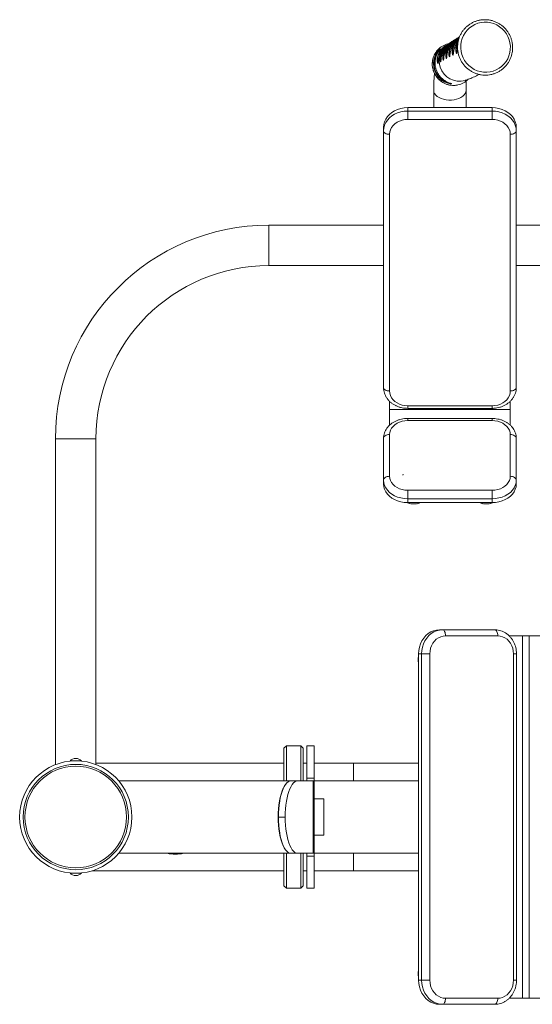
# Model space of a CAD drawing. Units: millimetres. Extents: x -849 to 2234, y -855 to 1960.
# Drawn here: x 151 to 576, y 145 to 960 of the extents above; entities that cross this region are included whole.
import ezdxf

# ---------------------------------------------------------------- set-up
doc = ezdxf.new("R2010")
doc.units = ezdxf.units.MM

# ---------------------------------------------------------------- blocks, each defined once
blk = doc.blocks.new('SE140')
at = {"color": 7, "linetype": 'Continuous', "lineweight": 15}
for p, q in [((169.024, 185.134), (169.011, 185.124)), ((169.352, 185.362), (169.335, 185.352)), ((169.291, 184.842), (169.293, 184.85)), ((169.445, 184.917), (169.447, 184.927)), ((168.475, 183.261), (168.475, 182.552)), ((169.815, 182.552), (169.815, 183.261)), ((170.895, 182.552), (167.395, 182.552)), ((167.395, 182.408), (167.395, 182.552)), ((170.895, 182.408), (170.895, 182.552)), ((167.395, 182.408), (170.895, 182.408)), ((167.395, 182.408), (167.395, 182.059)), ((170.895, 182.408), (170.895, 182.059)), ((170.895, 182.059), (167.395, 182.059)), ((166.395, 181.591), (166.395, 181.735)), ((166.395, 170.967), (166.395, 181.591)), ((166.645, 181.447), (166.645, 170.823)), ((171.645, 170.823), (171.645, 181.447)), ((171.895, 181.591), (171.895, 181.735)), ((171.895, 181.591), (171.895, 170.967)), ((166.395, 177.686), (161.645, 177.686)), ((184.895, 177.686), (171.895, 177.686)), ((161.645, 176.011), (166.395, 176.011)), ((171.895, 176.011), (184.895, 176.011)), ((166.645, 170.053), (166.645, 170.388)), ((171.645, 170.053), (171.645, 170.388)), ((166.645, 169.409), (166.645, 170.053)), ((166.645, 170.053), (171.645, 170.053)), ((167.395, 170.21), (170.895, 170.21)), ((167.395, 170.104), (170.895, 170.104)), ((171.645, 169.408), (171.645, 170.053)), ((170.895, 169.687), (167.395, 169.687)), ((170.895, 169.597), (167.395, 169.597)), ((152.807, 168.848), (152.807, 155.361)), ((154.482, 155.361), (154.482, 168.848)), ((166.395, 167.132), (166.395, 168.861)), ((166.645, 169.021), (166.645, 167.292)), ((171.645, 167.292), (171.645, 169.021)), ((171.895, 168.861), (171.895, 167.132)), ((166.395, 167.132), (166.395, 166.972)), ((167.199, 167.34), (167.209, 167.379)), ((171.895, 167.132), (171.895, 166.972)), ((167.395, 166.716), (167.395, 166.364)), ((167.395, 166.716), (170.895, 166.716)), ((170.895, 166.716), (170.895, 166.364)), ((170.895, 166.364), (167.395, 166.364)), ((167.395, 166.364), (167.395, 166.204)), ((170.895, 166.364), (170.895, 166.204)), ((167.395, 166.204), (170.895, 166.204)), ((168.839, 160.942), (168.714, 160.942)), ((168.839, 160.942), (171.004, 160.942)), ((171.129, 160.692), (168.964, 160.692)), ((172.157, 160.692), (171.599, 160.692)), ((172.157, 145.692), (172.157, 160.692)), ((172.432, 160.692), (172.157, 160.692)), ((172.432, 145.692), (172.432, 160.692)), ((172.991, 160.692), (172.432, 160.692)), ((167.973, 159.942), (167.848, 159.942)), ((167.848, 159.942), (167.848, 146.442)), ((168.315, 159.942), (167.973, 159.942)), ((167.973, 146.442), (167.973, 159.942)), ((168.315, 159.942), (168.315, 146.442)), ((171.779, 146.442), (171.779, 159.942)), ((171.904, 146.442), (171.904, 159.942)), ((162.37, 156.142), (162.27, 156.042)), ((162.97, 156.142), (162.37, 156.142)), ((162.37, 156.142), (162.37, 154.692)), ((163.07, 156.042), (162.97, 156.142)), ((162.97, 154.692), (162.97, 156.142)), ((163.52, 156.142), (163.22, 156.142)), ((163.22, 154.805), (163.22, 156.142)), ((163.52, 156.142), (163.52, 154.805)), ((162.27, 154.692), (162.27, 156.042)), ((163.07, 156.042), (163.07, 154.692)), ((153.407, 155.517), (153.446, 155.517)), ((153.446, 155.517), (153.882, 155.517)), ((153.532, 155.517), (153.532, 155.514)), ((153.757, 155.514), (153.757, 155.517)), ((162.27, 155.417), (154.482, 155.417)), ((163.22, 155.417), (163.07, 155.417)), ((165.145, 155.417), (163.52, 155.417)), ((167.848, 155.417), (165.145, 155.417)), ((162.554, 154.692), (155.421, 154.692)), ((162.554, 154.692), (162.836, 154.692)), ((163.485, 154.692), (162.836, 154.692)), ((163.22, 154.805), (163.52, 154.805)), ((163.22, 154.692), (163.22, 154.805)), ((163.485, 154.692), (163.485, 151.692)), ((163.52, 154.692), (163.485, 154.692)), ((163.52, 154.805), (163.52, 154.692)), ((167.848, 154.692), (163.52, 154.692)), ((163.52, 154.692), (163.52, 151.692)), ((163.52, 153.944), (163.92, 153.944)), ((163.92, 153.944), (163.92, 152.444)), ((162.041, 153.192), (162.323, 153.192)), ((163.92, 152.444), (163.52, 152.444)), ((163.52, 152.439), (163.92, 152.439)), ((163.92, 152.444), (163.92, 152.439)), ((155.421, 151.692), (162.554, 151.692)), ((162.27, 150.342), (162.27, 151.692)), ((162.37, 151.692), (162.37, 150.242)), ((162.836, 151.692), (162.554, 151.692)), ((163.485, 151.692), (162.836, 151.692)), ((162.97, 150.242), (162.97, 151.692)), ((163.07, 151.692), (163.07, 150.342)), ((163.22, 151.579), (163.22, 151.692)), ((163.52, 151.692), (163.485, 151.692)), ((163.52, 151.692), (167.848, 151.692)), ((163.52, 151.692), (163.52, 151.579)), ((163.52, 151.579), (163.22, 151.579)), ((163.22, 150.242), (163.22, 151.579)), ((163.52, 151.579), (163.52, 150.242)), ((153.827, 150.867), (153.407, 150.867)), ((153.532, 150.87), (153.532, 150.867)), ((153.757, 150.867), (153.757, 150.87)), ((153.882, 150.867), (153.827, 150.867)), ((154.319, 150.967), (162.27, 150.967)), ((163.07, 150.967), (163.22, 150.967)), ((163.52, 150.967), (165.145, 150.967)), ((165.145, 150.967), (167.848, 150.967)), ((162.27, 150.342), (162.37, 150.242)), ((162.37, 150.242), (162.97, 150.242)), ((162.97, 150.242), (163.07, 150.342)), ((163.22, 150.242), (163.52, 150.242)), ((167.973, 146.442), (167.848, 146.442)), ((168.315, 146.442), (167.973, 146.442)), ((168.964, 145.692), (171.129, 145.692)), ((172.157, 145.692), (171.599, 145.692)), ((172.432, 145.692), (172.157, 145.692)), ((172.99, 145.692), (172.432, 145.692)), ((168.839, 145.442), (168.714, 145.442)), ((171.004, 145.442), (168.839, 145.442))]:
    blk.add_line(p, q, dxfattribs=at)
at = {"color": 8, "linetype": 'Continuous', "lineweight": 15}
for p, q in [((161.645, 176.011), (161.645, 177.686)), ((166.645, 170.388), (166.654, 170.388)), ((167.395, 170.21), (167.395, 170.104)), ((170.895, 170.21), (170.895, 170.104)), ((167.395, 169.687), (167.395, 169.597)), ((170.895, 169.687), (170.895, 169.597)), ((154.482, 168.848), (152.807, 168.848)), ((171.904, 159.942), (171.779, 159.942)), ((165.145, 154.692), (165.145, 155.417)), ((165.145, 150.967), (165.145, 151.692)), ((171.904, 146.442), (171.779, 146.442))]:
    blk.add_line(p, q, dxfattribs=at)
at = {"color": 7, "linetype": 'Continuous', "lineweight": 15, "flags": 128}
for points in [[(169.641, 184.743), (169.608, 184.875), (169.593, 185.01), (169.595, 185.145), (169.614, 185.279), (169.651, 185.409), (169.704, 185.533), (169.774, 185.649), (169.857, 185.754), (169.954, 185.848), (170.062, 185.928), (170.18, 185.993), (170.305, 186.041), (170.435, 186.073), (170.569, 186.088), (170.704, 186.084), (170.837, 186.063), (170.967, 186.025), (171.09, 185.97), (171.206, 185.9), (171.312, 185.814), (171.405, 185.716), (171.486, 185.607), (171.551, 185.488), (171.601, 185.361), (171.634, 185.229), (171.649, 185.095), (171.647, 184.959), (171.628, 184.825), (171.591, 184.695), (171.538, 184.571), (171.469, 184.455), (171.385, 184.35), (171.288, 184.256), (171.18, 184.177), (171.063, 184.112), (170.937, 184.063), (170.807, 184.031), (170.673, 184.017), (170.538, 184.02), (170.405, 184.041), (170.275, 184.079), (170.152, 184.134), (170.036, 184.205), (169.931, 184.29), (169.837, 184.388), (169.756, 184.498), (169.691, 184.617), (169.641, 184.743)], [(169.3, 185.33), (169.21, 185.261), (169.119, 185.167), (169.04, 185.058), (168.981, 184.945), (168.936, 184.825), (168.913, 184.735), (168.897, 184.646), (168.887, 184.556), (168.881, 184.525), (168.879, 184.518), (168.872, 184.516), (168.868, 184.522), (168.857, 184.562), (168.851, 184.614), (168.851, 184.675), (168.863, 184.773), (168.891, 184.875), (168.937, 184.98), (169.002, 185.082), (169.141, 185.223), (169.141, 185.223)], [(167.395, 182.552), (167.252, 182.544), (167.113, 182.519), (166.979, 182.478), (166.854, 182.422), (166.74, 182.352), (166.639, 182.27), (166.553, 182.177), (166.485, 182.074), (166.435, 181.965), (166.405, 181.851), (166.395, 181.735)], [(171.895, 181.735), (171.885, 181.851), (171.854, 181.965), (171.804, 182.074), (171.736, 182.177), (171.65, 182.27), (171.55, 182.352), (171.435, 182.422), (171.31, 182.478), (171.176, 182.519), (171.037, 182.544), (170.895, 182.552)], [(166.395, 181.591), (166.405, 181.707), (166.435, 181.821), (166.485, 181.93), (166.553, 182.032), (166.639, 182.126), (166.74, 182.208), (166.854, 182.278), (166.979, 182.334), (167.113, 182.375), (167.252, 182.4), (167.395, 182.408)], [(170.895, 182.408), (171.037, 182.4), (171.176, 182.375), (171.31, 182.334), (171.435, 182.278), (171.55, 182.208), (171.65, 182.126), (171.736, 182.032), (171.804, 181.93), (171.854, 181.821), (171.885, 181.707), (171.895, 181.591)], [(167.395, 182.059), (167.277, 182.052), (167.163, 182.029), (167.054, 181.993), (166.954, 181.942), (166.864, 181.88), (166.788, 181.807), (166.726, 181.725), (166.681, 181.636), (166.654, 181.542), (166.645, 181.447)], [(171.645, 181.447), (171.635, 181.542), (171.608, 181.636), (171.563, 181.725), (171.501, 181.807), (171.425, 181.88), (171.336, 181.942), (171.235, 181.993), (171.126, 182.029), (171.012, 182.052), (170.895, 182.059)], [(166.645, 181.447), (166.596, 181.449), (166.549, 181.458), (166.506, 181.471), (166.468, 181.489), (166.437, 181.511), (166.414, 181.536), (166.4, 181.563), (166.395, 181.591)], [(171.895, 181.591), (171.89, 181.563), (171.876, 181.536), (171.853, 181.511), (171.821, 181.489), (171.784, 181.471), (171.74, 181.458), (171.693, 181.449), (171.645, 181.447)], [(166.645, 170.823), (166.596, 170.826), (166.549, 170.834), (166.506, 170.847), (166.468, 170.865), (166.437, 170.887), (166.414, 170.912), (166.4, 170.939), (166.395, 170.967)], [(166.645, 170.823), (166.654, 170.727), (166.681, 170.634), (166.726, 170.545), (166.788, 170.463), (166.864, 170.39), (166.954, 170.327), (167.054, 170.277), (167.163, 170.24), (167.277, 170.218), (167.395, 170.21)], [(170.895, 170.21), (171.012, 170.218), (171.126, 170.24), (171.235, 170.277), (171.336, 170.327), (171.425, 170.39), (171.501, 170.463), (171.563, 170.545), (171.608, 170.634), (171.635, 170.727), (171.645, 170.823)], [(171.895, 170.967), (171.89, 170.939), (171.876, 170.912), (171.853, 170.887), (171.821, 170.865), (171.784, 170.847), (171.74, 170.834), (171.693, 170.826), (171.645, 170.823)], [(167.395, 169.597), (167.277, 169.59), (167.163, 169.569), (167.054, 169.534), (166.954, 169.487), (166.864, 169.428), (166.788, 169.359), (166.726, 169.282), (166.681, 169.199), (166.654, 169.111), (166.645, 169.021)], [(171.645, 169.021), (171.635, 169.111), (171.608, 169.199), (171.563, 169.282), (171.501, 169.359), (171.425, 169.428), (171.336, 169.487), (171.235, 169.534), (171.126, 169.569), (171.012, 169.59), (170.895, 169.597)], [(166.645, 169.021), (166.596, 169.018), (166.549, 169.009), (166.506, 168.994), (166.468, 168.974), (166.437, 168.95), (166.414, 168.922), (166.4, 168.892), (166.395, 168.861)], [(171.895, 168.861), (171.89, 168.892), (171.876, 168.922), (171.853, 168.95), (171.821, 168.974), (171.784, 168.994), (171.74, 169.009), (171.693, 169.018), (171.645, 169.021)], [(166.645, 167.292), (166.596, 167.289), (166.549, 167.28), (166.506, 167.265), (166.468, 167.245), (166.437, 167.221), (166.414, 167.193), (166.4, 167.163), (166.395, 167.132)], [(167.395, 166.364), (167.252, 166.372), (167.113, 166.395), (166.979, 166.433), (166.854, 166.486), (166.74, 166.552), (166.639, 166.629), (166.553, 166.717), (166.485, 166.813), (166.435, 166.916), (166.405, 167.023), (166.395, 167.132)], [(166.645, 167.292), (166.654, 167.202), (166.681, 167.114), (166.726, 167.031), (166.788, 166.954), (166.864, 166.885), (166.954, 166.826), (167.054, 166.779), (167.163, 166.744), (167.277, 166.723), (167.395, 166.716)], [(170.895, 166.716), (171.012, 166.723), (171.126, 166.744), (171.235, 166.779), (171.336, 166.826), (171.425, 166.885), (171.501, 166.954), (171.563, 167.031), (171.608, 167.114), (171.635, 167.202), (171.645, 167.292)], [(171.895, 167.132), (171.885, 167.023), (171.854, 166.916), (171.804, 166.813), (171.736, 166.717), (171.65, 166.629), (171.55, 166.552), (171.435, 166.486), (171.31, 166.433), (171.176, 166.395), (171.037, 166.372), (170.895, 166.364)], [(171.895, 167.132), (171.89, 167.163), (171.876, 167.193), (171.853, 167.221), (171.821, 167.245), (171.784, 167.265), (171.74, 167.28), (171.693, 167.289), (171.645, 167.292)], [(166.395, 166.972), (166.405, 166.863), (166.435, 166.756), (166.485, 166.653), (166.553, 166.557), (166.639, 166.469), (166.74, 166.391), (166.854, 166.326), (166.979, 166.273), (167.113, 166.235), (167.252, 166.212), (167.395, 166.204)], [(170.895, 166.204), (171.037, 166.212), (171.176, 166.235), (171.31, 166.273), (171.435, 166.326), (171.55, 166.391), (171.65, 166.469), (171.736, 166.557), (171.804, 166.653), (171.854, 166.756), (171.885, 166.863), (171.895, 166.972)], [(168.714, 160.942), (168.591, 160.932), (168.47, 160.901), (168.354, 160.851), (168.246, 160.783), (168.147, 160.698), (168.06, 160.597), (167.986, 160.482), (167.926, 160.357), (167.883, 160.224), (167.857, 160.084), (167.848, 159.942)], [(167.973, 159.942), (167.982, 160.084), (168.008, 160.224), (168.051, 160.357), (168.111, 160.482), (168.185, 160.597), (168.272, 160.698), (168.371, 160.783), (168.479, 160.851), (168.595, 160.901), (168.716, 160.932), (168.839, 160.942)], [(168.964, 160.692), (168.863, 160.683), (168.763, 160.655), (168.669, 160.61), (168.582, 160.549), (168.505, 160.472), (168.439, 160.383), (168.385, 160.282), (168.346, 160.174), (168.323, 160.059), (168.315, 159.942)], [(168.839, 160.942), (168.863, 160.937), (168.887, 160.923), (168.909, 160.9), (168.927, 160.869), (168.943, 160.831), (168.955, 160.787), (168.962, 160.741), (168.964, 160.692)], [(171.004, 160.942), (171.029, 160.937), (171.052, 160.923), (171.074, 160.9), (171.093, 160.869), (171.108, 160.831), (171.12, 160.787), (171.127, 160.741), (171.129, 160.692)], [(171.779, 159.942), (171.771, 160.059), (171.747, 160.174), (171.708, 160.282), (171.655, 160.383), (171.588, 160.472), (171.511, 160.549), (171.424, 160.61), (171.33, 160.655), (171.231, 160.683), (171.129, 160.692)], [(162.041, 153.192), (162.044, 153.36), (162.054, 153.526), (162.07, 153.687), (162.092, 153.843), (162.119, 153.99), (162.153, 154.127), (162.191, 154.252), (162.234, 154.365), (162.281, 154.462), (162.331, 154.543), (162.384, 154.608), (162.44, 154.654), (162.496, 154.682), (162.554, 154.692)], [(162.836, 154.692), (162.778, 154.682), (162.722, 154.654), (162.666, 154.608), (162.613, 154.543), (162.563, 154.462), (162.516, 154.365), (162.473, 154.252), (162.435, 154.127), (162.401, 153.99), (162.373, 153.843), (162.351, 153.687), (162.336, 153.526), (162.326, 153.36), (162.323, 153.192)], [(162.554, 151.692), (162.496, 151.701), (162.44, 151.729), (162.384, 151.776), (162.331, 151.84), (162.281, 151.922), (162.234, 152.019), (162.191, 152.131), (162.153, 152.257), (162.119, 152.394), (162.092, 152.541), (162.07, 152.696), (162.054, 152.858), (162.044, 153.024), (162.041, 153.192)], [(162.323, 153.192), (162.326, 153.024), (162.336, 152.858), (162.351, 152.696), (162.373, 152.541), (162.401, 152.394), (162.435, 152.257), (162.473, 152.131), (162.516, 152.019), (162.563, 151.922), (162.613, 151.84), (162.666, 151.776), (162.722, 151.729), (162.778, 151.701), (162.836, 151.692)], [(167.848, 146.442), (167.857, 146.299), (167.883, 146.16), (167.926, 146.026), (167.986, 145.901), (168.06, 145.787), (168.147, 145.686), (168.246, 145.601), (168.354, 145.532), (168.47, 145.482), (168.591, 145.452), (168.714, 145.442)], [(168.839, 145.442), (168.716, 145.452), (168.595, 145.482), (168.479, 145.532), (168.371, 145.601), (168.272, 145.686), (168.185, 145.787), (168.111, 145.901), (168.051, 146.026), (168.008, 146.16), (167.982, 146.299), (167.973, 146.442)], [(168.315, 146.442), (168.323, 146.324), (168.346, 146.21), (168.385, 146.101), (168.439, 146.001), (168.505, 145.911), (168.582, 145.835), (168.669, 145.774), (168.763, 145.728), (168.863, 145.701), (168.964, 145.692)], [(171.129, 145.692), (171.231, 145.701), (171.33, 145.728), (171.424, 145.774), (171.511, 145.835), (171.588, 145.911), (171.655, 146.001), (171.708, 146.101), (171.747, 146.21), (171.771, 146.324), (171.779, 146.442)], [(168.964, 145.692), (168.962, 145.643), (168.955, 145.596), (168.943, 145.553), (168.927, 145.515), (168.909, 145.484), (168.887, 145.461), (168.863, 145.447), (168.839, 145.442)], [(171.129, 145.692), (171.127, 145.643), (171.12, 145.596), (171.108, 145.553), (171.093, 145.515), (171.074, 145.484), (171.052, 145.461), (171.029, 145.447), (171.004, 145.442)]]:
    blk.add_lwpolyline(points, dxfattribs=at)
at = {"color": 8, "linetype": 'Continuous', "lineweight": 15, "flags": 128}
for points in [[(168.767, 184.819), (168.731, 184.741), (168.698, 184.636), (168.676, 184.531), (168.661, 184.422), (168.655, 184.385), (168.652, 184.376), (168.642, 184.373), (168.638, 184.378), (168.624, 184.423), (168.617, 184.479), (168.616, 184.545), (168.628, 184.64), (168.657, 184.74), (168.703, 184.841), (168.768, 184.939), (168.891, 185.063), (168.891, 185.063)], [(169.363, 185.282), (169.342, 185.257), (169.272, 185.147), (169.217, 185.027), (169.181, 184.913), (169.158, 184.8), (169.144, 184.705), (169.138, 184.669), (169.135, 184.661), (169.127, 184.656), (169.122, 184.661), (169.118, 184.671), (169.104, 184.734), (169.103, 184.746), (169.101, 184.82), (169.11, 184.903), (169.167, 185.087), (169.227, 185.194), (169.227, 185.194)], [(168.475, 183.26), (168.475, 183.257), (168.485, 183.192)], [(168.485, 183.192), (168.513, 183.128), (168.558, 183.068), (168.62, 183.014), (168.695, 182.966), (168.783, 182.926), (168.881, 182.895), (168.986, 182.875), (169.096, 182.864), (169.206, 182.865), (169.315, 182.876), (169.419, 182.898), (169.516, 182.93), (169.603, 182.971), (169.677, 183.019), (169.737, 183.075), (169.78, 183.135), (169.807, 183.199), (169.815, 183.26)]]:
    blk.add_lwpolyline(points, dxfattribs=at)
at = {"color": 7, "linetype": 'Continuous', "lineweight": 15}
for radius in [2.325, 2.18, 2.104]:
    blk.add_circle((153.645, 153.192), radius, dxfattribs=at)
for centre, radius, start, end in [((169.275, 184.363), 0.857, 100.5187, 133.3852), ((169.293, 184.328), 0.857, 282.3703, 314.986), ((161.645, 168.848), 8.838, 90, 180), ((161.645, 168.848), 7.163, 90, 180), ((167.633, 166.78), 0.636, 244.9216, 258.599), ((167.657, 166.778), 0.634, 282.2355, 295.0087), ((170.633, 166.78), 0.636, 245.0061, 258.598), ((170.657, 166.779), 0.634, 282.2382, 295.0899), ((153.645, 155.285), 0.332, 44.3327, 135.6673), ((157.77, 153.153), 1.5, 256.9126, 283.0874), ((153.645, 151.099), 0.332, 224.3327, 270), ((153.645, 151.099), 0.332, 270, 315.6673)]:
    blk.add_arc(centre, radius, start, end, dxfattribs=at)
at = {"color": 8, "linetype": 'Continuous', "lineweight": 15}
for centre, radius, start, end in [((169.53, 184.482), 0.827, 128.9554, 197.9685), ((169.288, 184.353), 0.872, 133.5689, 197.9145), ((169.537, 184.477), 0.832, 197.4881, 286.5747), ((169.294, 184.349), 0.877, 197.5126, 282.0553)]:
    blk.add_arc(centre, radius, start, end, dxfattribs=at)
at = {"color": 7, "linetype": 'Continuous', "lineweight": 15}
blk.add_ellipse((162.574, 153.192), major_axis=(0, 1.5), ratio=0.36397, start_param=0.652554, end_param=2.489039, dxfattribs=at)
for points, knots in [([(169.516, 184.699), (169.524, 184.675), (169.547, 184.609), (169.595, 184.504), (169.666, 184.389), (169.749, 184.282), (169.844, 184.186), (169.95, 184.102), (170.064, 184.031), (170.186, 183.974), (170.314, 183.931), (170.446, 183.904), (170.579, 183.892), (170.713, 183.896), (170.846, 183.916), (170.975, 183.952), (171.099, 184.002), (171.216, 184.067), (171.324, 184.145), (171.423, 184.235), (171.511, 184.336), (171.586, 184.447), (171.647, 184.567), (171.694, 184.692), (171.726, 184.823), (171.743, 184.957), (171.744, 185.091), (171.729, 185.226), (171.699, 185.357), (171.654, 185.484), (171.594, 185.606), (171.521, 185.719), (171.435, 185.823), (171.337, 185.917), (171.23, 185.998), (171.113, 186.066), (170.99, 186.121), (170.861, 186.16), (170.729, 186.184), (170.595, 186.192), (170.462, 186.185), (170.33, 186.161), (170.202, 186.123), (170.079, 186.069), (169.963, 186.002), (169.857, 185.921), (169.76, 185.828), (169.676, 185.724), (169.603, 185.611), (169.545, 185.491), (169.501, 185.364), (169.472, 185.232), (169.459, 185.098), (169.462, 184.964), (169.479, 184.829), (169.503, 184.742), (169.516, 184.699)], [0, 0, 0, 0, 0.0105, 0.029177, 0.047863, 0.066549, 0.085236, 0.103921, 0.122604, 0.141284, 0.15996, 0.178632, 0.1973, 0.215963, 0.234622, 0.253277, 0.27193, 0.29058, 0.309229, 0.327878, 0.346528, 0.365179, 0.383834, 0.402492, 0.421154, 0.43982, 0.45849, 0.477165, 0.495843, 0.514525, 0.53321, 0.551896, 0.570582, 0.589268, 0.607953, 0.626635, 0.645314, 0.66399, 0.682661, 0.701328, 0.71999, 0.738648, 0.757303, 0.775955, 0.794605, 0.813254, 0.831903, 0.850553, 0.869205, 0.88786, 0.906519, 0.925181, 0.943848, 0.96252, 0.981196, 1, 1, 1, 1]), ([(169.093, 185.111), (169.1, 185.124), (169.13, 185.173), (169.2, 185.251), (169.302, 185.335), (169.382, 185.387), (169.428, 185.405), (169.433, 185.407)], [0, 0, 0, 0, 0.1011698, 0.3885089, 0.6838079, 0.9692525, 1, 1, 1, 1]), ([(169.512, 185.453), (169.491, 185.442), (169.429, 185.41), (169.339, 185.339), (169.254, 185.255), (169.212, 185.194), (169.195, 185.169)], [0, 0, 0, 0, 0.166323, 0.485279, 0.79337, 1, 1, 1, 1]), ([(169.227, 185.194), (169.252, 185.229), (169.303, 185.299), (169.403, 185.386), (169.479, 185.442), (169.524, 185.462), (169.527, 185.463)], [0, 0, 0, 0, 0.320958, 0.644215, 0.976457, 1, 1, 1, 1]), ([(169.534, 185.45), (169.532, 185.45), (169.494, 185.425), (169.434, 185.369), (169.385, 185.308), (169.363, 185.282)], [0, 0, 0, 0, 0.020572, 0.569371, 1, 1, 1, 1]), ([(169.421, 185.334), (169.431, 185.347), (169.462, 185.387), (169.503, 185.42), (169.531, 185.442)], [0, 0, 0, 0, 0.324571, 1, 1, 1, 1]), ([(169.046, 185.15), (169.037, 185.144), (168.993, 185.117), (168.924, 185.051), (168.845, 184.957), (168.792, 184.877), (168.772, 184.83), (168.767, 184.819)], [0, 0, 0, 0, 0.07415, 0.35335, 0.639603, 0.915442, 1, 1, 1, 1]), ([(169.166, 185.24), (169.141, 185.222), (169.08, 185.179), (168.999, 185.092), (168.929, 185), (168.897, 184.935), (168.884, 184.91)], [0, 0, 0, 0, 0.213003, 0.504944, 0.804459, 1, 1, 1, 1]), ([(169.028, 185.04), (169.011, 185.008), (168.977, 184.945), (168.941, 184.851), (168.917, 184.765), (168.903, 184.697), (168.895, 184.65), (168.891, 184.624), (168.89, 184.617), (168.889, 184.615)], [0, 0, 0, 0, 0.209755, 0.423283, 0.60484, 0.766871, 0.878894, 0.963008, 1, 1, 1, 1]), ([(168.891, 185.063), (168.911, 185.077), (168.964, 185.116), (169.025, 185.153), (169.068, 185.168), (169.072, 185.169)], [0, 0, 0, 0, 0.353928, 0.939122, 1, 1, 1, 1]), ([(169.195, 185.171), (169.18, 185.151), (169.144, 185.099), (169.101, 185.011), (169.064, 184.916), (169.041, 184.831), (169.027, 184.765), (169.019, 184.721), (169.015, 184.697), (169.014, 184.692), (169.014, 184.692)], [0, 0, 0, 0, 0.131539, 0.324082, 0.515382, 0.675697, 0.817275, 0.91266, 0.984014, 1, 1, 1, 1]), ([(169.024, 185.133), (169.045, 185.152), (169.066, 185.172), (169.092, 185.185), (169.093, 185.185)], [0, 0, 0, 0, 0.981782, 1, 1, 1, 1]), ([(169.141, 185.223), (169.158, 185.237), (169.195, 185.265), (169.237, 185.287), (169.26, 185.299)], [0, 0, 0, 0, 0.463477, 1, 1, 1, 1]), ([(169.362, 185.283), (169.341, 185.255), (169.297, 185.198), (169.246, 185.102), (169.205, 185.004), (169.178, 184.915), (169.162, 184.845), (169.154, 184.8), (169.149, 184.775), (169.148, 184.769), (169.148, 184.769)], [0, 0, 0, 0, 0.168501, 0.348289, 0.529878, 0.698628, 0.828405, 0.920447, 0.99037, 1, 1, 1, 1]), ([(169.265, 185.303), (169.244, 185.292), (169.22, 185.28), (169.197, 185.264), (169.193, 185.262)], [0, 0, 0, 0, 0.8374378, 1, 1, 1, 1]), ([(169.498, 185.338), (169.477, 185.309), (169.434, 185.25), (169.383, 185.154), (169.346, 185.061), (169.321, 184.978), (169.306, 184.913), (169.297, 184.87), (169.293, 184.847), (169.292, 184.842), (169.291, 184.842)], [0, 0, 0, 0, 0.178673, 0.367535, 0.547702, 0.703887, 0.832835, 0.927892, 0.995328, 1, 1, 1, 1]), ([(169.335, 185.353), (169.329, 185.35), (169.319, 185.345), (169.311, 185.338), (169.307, 185.336)], [0, 0, 0, 0, 0.579687, 1, 1, 1, 1]), ([(169.463, 185.001), (169.462, 184.996), (169.457, 184.975), (169.451, 184.947), (169.446, 184.923), (169.445, 184.918), (169.445, 184.917)], [0, 0, 0, 0, 0.131123, 0.622654, 0.995783, 1, 1, 1, 1]), ([(168.685, 184.984), (168.679, 184.979), (168.644, 184.949), (168.59, 184.883), (168.524, 184.786), (168.473, 184.68), (168.437, 184.569), (168.416, 184.453), (168.41, 184.336), (168.42, 184.22), (168.438, 184.136), (168.451, 184.092), (168.454, 184.083)], [0, 0, 0, 0, 0.021874, 0.141258, 0.260657, 0.38008, 0.499534, 0.619026, 0.738559, 0.858134, 0.971542, 1, 1, 1, 1]), ([(168.548, 184.006), (168.531, 184.046), (168.497, 184.13), (168.47, 184.266), (168.465, 184.406), (168.484, 184.547), (168.524, 184.673), (168.579, 184.784), (168.642, 184.878), (168.699, 184.941), (168.732, 184.971), (168.741, 184.979), (168.747, 184.983), (168.751, 184.985), (168.751, 184.983), (168.745, 184.975), (168.72, 184.945), (168.673, 184.883), (168.618, 184.789), (168.572, 184.68), (168.541, 184.561), (168.524, 184.408), (168.538, 184.248), (168.583, 184.091), (168.644, 183.965), (168.723, 183.848), (168.819, 183.748), (168.929, 183.664), (169.045, 183.601), (169.139, 183.566), (169.191, 183.55), (169.206, 183.544), (169.211, 183.542), (169.212, 183.54), (169.211, 183.539), (169.204, 183.538), (169.184, 183.539), (169.124, 183.546), (169.026, 183.571), (168.908, 183.622), (168.801, 183.69), (168.704, 183.776), (168.615, 183.88), (168.571, 183.962), (168.548, 184.006)], [0, 0, 0, 0, 0.0335682, 0.0690081, 0.1054648, 0.1408527, 0.1772725, 0.2062621, 0.2359002, 0.2646165, 0.2707381, 0.2744853, 0.2767363, 0.2800203, 0.2833126, 0.2879457, 0.2966358, 0.3243941, 0.3546169, 0.3855771, 0.4179303, 0.4510625, 0.5046692, 0.5399448, 0.5762365, 0.6114837, 0.647744, 0.6828729, 0.7190366, 0.7526932, 0.7649665, 0.7697177, 0.7730629, 0.7743705, 0.7775943, 0.7808554, 0.786191, 0.7969594, 0.8317681, 0.863432, 0.8959281, 0.9287205, 0.9623271, 1, 1, 1, 1]), ([(168.766, 184.823), (168.752, 184.792), (168.724, 184.731), (168.696, 184.64), (168.679, 184.566), (168.67, 184.516), (168.666, 184.489), (168.664, 184.482), (168.664, 184.48)], [0, 0, 0, 0, 0.244102, 0.487164, 0.709074, 0.849194, 0.955887, 1, 1, 1, 1]), ([(168.699, 184.914), (168.707, 184.926), (168.719, 184.943), (168.729, 184.956), (168.732, 184.96)], [0, 0, 0, 0, 0.71834, 1, 1, 1, 1]), ([(168.884, 184.913), (168.871, 184.886), (168.842, 184.827), (168.813, 184.739), (168.794, 184.66), (168.783, 184.6), (168.778, 184.563), (168.775, 184.542), (168.774, 184.539), (168.774, 184.538)], [0, 0, 0, 0, 0.196684, 0.432378, 0.625787, 0.777738, 0.891679, 0.970143, 1, 1, 1, 1]), ([(168.454, 184.083), (168.462, 184.062), (168.482, 184.003), (168.527, 183.912), (168.592, 183.814), (168.669, 183.725), (168.758, 183.647), (168.857, 183.582), (168.963, 183.531), (169.074, 183.494), (169.19, 183.473), (169.307, 183.468), (169.402, 183.474), (169.457, 183.488), (169.474, 183.492)], [0, 0, 0, 0, 0.052182, 0.142935, 0.233742, 0.324555, 0.415364, 0.506161, 0.59694, 0.687695, 0.778421, 0.869116, 0.959779, 1, 1, 1, 1]), ([(168.507, 183.957), (168.505, 183.942), (168.498, 183.882), (168.489, 183.764), (168.481, 183.605), (168.476, 183.436), (168.475, 183.318), (168.475, 183.261)], [0, 0, 0, 0, 0.0773, 0.306095, 0.546703, 0.778687, 1, 1, 1, 1]), ([(169.774, 183.681), (169.782, 183.683), (169.86, 183.704), (170.008, 183.76), (170.196, 183.839), (170.31, 183.9), (170.357, 183.925)], [0, 0, 0, 0, 0.0404595, 0.3935769, 0.747872, 1, 1, 1, 1]), ([(169.167, 183.556), (169.161, 183.558), (169.128, 183.568), (169.093, 183.584), (169.064, 183.596)], [0, 0, 0, 0, 0.195931, 1, 1, 1, 1]), ([(169.144, 183.564), (169.151, 183.561), (169.16, 183.558), (169.166, 183.556), (169.167, 183.556)], [0, 0, 0, 0, 0.842075, 1, 1, 1, 1]), ([(169.815, 183.261), (169.815, 183.287), (169.815, 183.361), (169.817, 183.474), (169.821, 183.585), (169.825, 183.644), (169.827, 183.668)], [0, 0, 0, 0, 0.169645, 0.482987, 0.792337, 1, 1, 1, 1]), ([(166.395, 170.967), (166.395, 170.944), (166.397, 170.884), (166.413, 170.789), (166.447, 170.685), (166.495, 170.585), (166.556, 170.491), (166.632, 170.405), (166.719, 170.327), (166.817, 170.259), (166.924, 170.203), (167.039, 170.158), (167.161, 170.126), (167.28, 170.107), (167.358, 170.105), (167.395, 170.104)], [0, 0, 0, 0, 0.050148, 0.128088, 0.206008, 0.284166, 0.362793, 0.442045, 0.521976, 0.602554, 0.683684, 0.765246, 0.847124, 0.929231, 1, 1, 1, 1]), ([(170.895, 170.104), (170.919, 170.105), (170.986, 170.106), (171.094, 170.119), (171.217, 170.148), (171.336, 170.19), (171.447, 170.244), (171.55, 170.311), (171.642, 170.389), (171.722, 170.477), (171.788, 170.572), (171.839, 170.675), (171.874, 170.781), (171.892, 170.879), (171.894, 170.942), (171.895, 170.967)], [0, 0, 0, 0, 0.047147, 0.129587, 0.21218, 0.294856, 0.377555, 0.460169, 0.542543, 0.624488, 0.705813, 0.786373, 0.866112, 0.945087, 1, 1, 1, 1]), ([(167.395, 169.687), (167.371, 169.686), (167.305, 169.685), (167.196, 169.673), (167.073, 169.646), (166.954, 169.606), (166.842, 169.553), (166.739, 169.489), (166.646, 169.414), (166.566, 169.329), (166.5, 169.237), (166.449, 169.138), (166.414, 169.034), (166.397, 168.941), (166.395, 168.883), (166.395, 168.861)], [0, 0, 0, 0, 0.046793, 0.129711, 0.212828, 0.296116, 0.37953, 0.462948, 0.546162, 0.628879, 0.710785, 0.791617, 0.871263, 0.949806, 1, 1, 1, 1]), ([(171.895, 168.861), (171.894, 168.884), (171.892, 168.941), (171.876, 169.033), (171.842, 169.133), (171.794, 169.228), (171.733, 169.318), (171.658, 169.4), (171.571, 169.474), (171.472, 169.539), (171.365, 169.593), (171.249, 169.636), (171.128, 169.666), (171.009, 169.684), (170.931, 169.686), (170.895, 169.687)], [0, 0, 0, 0, 0.050712, 0.12782, 0.204908, 0.282371, 0.360548, 0.439644, 0.519711, 0.600653, 0.682286, 0.764404, 0.84683, 0.929449, 1, 1, 1, 1]), ([(167.349, 166.208), (167.378, 166.197), (167.44, 166.173), (167.541, 166.153), (167.648, 166.145), (167.758, 166.154), (167.852, 166.173), (167.907, 166.196), (167.927, 166.204)], [0, 0, 0, 0, 0.159415, 0.335665, 0.515684, 0.700481, 0.890535, 1, 1, 1, 1]), ([(170.361, 166.204), (170.387, 166.194), (170.444, 166.172), (170.541, 166.153), (170.648, 166.145), (170.758, 166.154), (170.856, 166.174), (170.915, 166.199), (170.939, 166.208)], [0, 0, 0, 0, 0.137601, 0.313938, 0.494047, 0.678935, 0.869085, 1, 1, 1, 1]), ([(171.904, 159.942), (171.903, 159.966), (171.902, 160.033), (171.888, 160.142), (171.858, 160.265), (171.815, 160.383), (171.758, 160.494), (171.688, 160.596), (171.608, 160.688), (171.517, 160.767), (171.418, 160.833), (171.313, 160.884), (171.203, 160.92), (171.099, 160.939), (171.033, 160.941), (171.004, 160.942)], [0, 0, 0, 0, 0.0475027, 0.1293871, 0.2113779, 0.2933939, 0.3753731, 0.4572323, 0.5388679, 0.6201684, 0.7010298, 0.7813813, 0.8612028, 0.940537, 1, 1, 1, 1]), ([(167.848, 159.853), (167.844, 159.834), (167.831, 159.78), (167.827, 159.688), (167.831, 159.598), (167.844, 159.547), (167.848, 159.531)], [0, 0, 0, 0, 0.1803829, 0.5125689, 0.849128, 1, 1, 1, 1]), ([(167.848, 146.853), (167.844, 146.834), (167.831, 146.78), (167.827, 146.688), (167.831, 146.598), (167.844, 146.547), (167.848, 146.531)], [0, 0, 0, 0, 0.180383, 0.512568, 0.849128, 1, 1, 1, 1]), ([(171.004, 145.442), (171.028, 145.442), (171.09, 145.444), (171.188, 145.46), (171.297, 145.493), (171.401, 145.541), (171.499, 145.603), (171.59, 145.678), (171.671, 145.766), (171.742, 145.864), (171.801, 145.971), (171.848, 146.086), (171.881, 146.207), (171.9, 146.326), (171.903, 146.405), (171.904, 146.442)], [0, 0, 0, 0, 0.049646, 0.128284, 0.20691, 0.285669, 0.364712, 0.444145, 0.52402, 0.604338, 0.685063, 0.766134, 0.847486, 0.929057, 1, 1, 1, 1])]:
    blk.add_open_spline(points, degree=3, knots=knots, dxfattribs=at)
at = {"color": 8, "linetype": 'Continuous', "lineweight": 15}
for points, knots in [([(169.49, 185.413), (169.475, 185.404), (169.423, 185.373), (169.349, 185.307), (169.269, 185.216), (169.193, 185.098), (169.136, 184.953), (169.117, 184.82), (169.119, 184.749), (169.123, 184.725), (169.127, 184.713), (169.131, 184.708), (169.137, 184.715), (169.141, 184.734), (169.145, 184.753), (169.147, 184.764), (169.148, 184.769)], [0, 0, 0, 0, 0.049667, 0.167217, 0.278417, 0.39203, 0.572202, 0.732286, 0.810391, 0.832981, 0.855807, 0.892269, 0.918428, 0.963843, 0.985878, 1, 1, 1, 1]), ([(168.967, 185.086), (168.955, 185.078), (168.898, 185.04), (168.795, 184.942), (168.69, 184.782), (168.639, 184.612), (168.633, 184.492), (168.641, 184.438), (168.648, 184.427), (168.653, 184.433), (168.659, 184.452), (168.662, 184.469), (168.664, 184.479), (168.664, 184.48)], [0, 0, 0, 0, 0.042885, 0.203397, 0.419276, 0.621095, 0.762281, 0.841275, 0.883101, 0.916222, 0.965435, 0.996134, 1, 1, 1, 1]), ([(168.884, 184.91), (168.877, 184.898), (168.85, 184.849), (168.822, 184.766), (168.796, 184.665), (168.781, 184.57), (168.774, 184.493), (168.769, 184.456), (168.764, 184.442), (168.76, 184.441), (168.752, 184.454), (168.744, 184.487), (168.738, 184.544), (168.738, 184.617), (168.751, 184.707), (168.781, 184.81), (168.829, 184.915), (168.898, 185.015), (168.964, 185.089), (169.011, 185.124), (169.024, 185.133)], [0, 0, 0, 0, 0.024854, 0.105298, 0.167747, 0.231605, 0.309434, 0.351757, 0.366654, 0.404098, 0.422404, 0.478853, 0.528755, 0.580174, 0.653482, 0.728692, 0.806816, 0.886891, 0.969337, 1, 1, 1, 1]), ([(168.988, 185.073), (168.972, 185.058), (168.902, 184.993), (168.833, 184.881), (168.783, 184.753), (168.759, 184.65), (168.752, 184.56), (168.758, 184.509), (168.763, 184.498), (168.767, 184.502), (168.771, 184.517), (168.773, 184.532), (168.774, 184.538)], [0, 0, 0, 0, 0.074865, 0.340979, 0.464018, 0.589533, 0.753101, 0.83862, 0.883099, 0.91808, 0.971206, 1, 1, 1, 1]), ([(169.126, 185.175), (169.098, 185.15), (169.013, 185.075), (168.94, 184.948), (168.892, 184.819), (168.87, 184.717), (168.865, 184.629), (168.87, 184.579), (168.876, 184.568), (168.88, 184.572), (168.884, 184.588), (168.887, 184.603), (168.889, 184.613), (168.889, 184.615)], [0, 0, 0, 0, 0.124259, 0.376817, 0.493236, 0.611942, 0.76228, 0.840564, 0.881645, 0.91395, 0.963102, 0.991182, 1, 1, 1, 1]), ([(168.972, 184.687), (168.971, 184.706), (168.97, 184.753), (168.98, 184.841), (169.007, 184.944), (169.044, 185.036), (169.079, 185.09), (169.093, 185.111)], [0, 0, 0, 0, 0.140417, 0.367869, 0.601087, 0.844501, 1, 1, 1, 1]), ([(169.195, 185.169), (169.186, 185.157), (169.15, 185.11), (169.104, 185.017), (169.062, 184.906), (169.036, 184.804), (169.02, 184.709), (169.012, 184.634), (169.006, 184.599), (169, 184.586), (168.995, 184.584), (168.987, 184.596), (168.977, 184.628), (168.974, 184.668), (168.972, 184.687)], [0, 0, 0, 0, 0.047935, 0.180963, 0.31742, 0.420153, 0.525133, 0.648542, 0.71615, 0.739035, 0.79853, 0.827344, 0.915424, 1, 1, 1, 1]), ([(169.315, 185.311), (169.291, 185.293), (169.233, 185.251), (169.134, 185.143), (169.057, 185.015), (169.012, 184.886), (168.994, 184.804), (168.99, 184.757), (168.989, 184.74)], [0, 0, 0, 0, 0.125237, 0.30105, 0.617869, 0.763621, 0.912191, 1, 1, 1, 1]), ([(169.273, 184.725), (169.273, 184.725), (169.269, 184.722), (169.264, 184.727), (169.253, 184.751), (169.242, 184.798), (169.238, 184.875), (169.245, 184.961), (169.266, 185.061), (169.308, 185.17), (169.36, 185.263), (169.404, 185.314), (169.421, 185.334)], [0, 0, 0, 0, 0.013263, 0.08963, 0.111857, 0.246613, 0.352765, 0.461717, 0.606396, 0.754818, 0.905665, 1, 1, 1, 1]), ([(169.515, 185.395), (169.508, 185.389), (169.471, 185.36), (169.416, 185.293), (169.352, 185.199), (169.305, 185.099), (169.269, 184.984), (169.256, 184.874), (169.261, 184.801), (169.268, 184.781), (169.272, 184.779), (169.274, 184.78), (169.274, 184.78)], [0, 0, 0, 0, 0.030377, 0.173359, 0.319414, 0.455997, 0.595424, 0.792934, 0.909934, 0.958465, 0.989514, 1, 1, 1, 1]), ([(169.497, 185.334), (169.492, 185.328), (169.458, 185.288), (169.411, 185.205), (169.357, 185.089), (169.324, 184.984), (169.305, 184.892), (169.292, 184.814), (169.284, 184.747), (169.276, 184.731), (169.273, 184.725)], [0, 0, 0, 0, 0.0310485, 0.2023878, 0.3665864, 0.5350394, 0.6481959, 0.7637613, 0.9055527, 1, 1, 1, 1]), ([(169.464, 184.98), (169.46, 184.967), (169.448, 184.914), (169.441, 184.849), (169.433, 184.808), (169.426, 184.791), (169.419, 184.789), (169.408, 184.802), (169.393, 184.845), (169.385, 184.936), (169.394, 185.042), (169.419, 185.142), (169.449, 185.224), (169.478, 185.27), (169.486, 185.284)], [0, 0, 0, 0, 0.046675, 0.177596, 0.245124, 0.271971, 0.340904, 0.363336, 0.452378, 0.604291, 0.715627, 0.829784, 0.948702, 1, 1, 1, 1]), ([(169.471, 185.196), (169.467, 185.189), (169.43, 185.128), (169.412, 185.017), (169.406, 184.904), (169.415, 184.856), (169.422, 184.846), (169.428, 184.852), (169.434, 184.869), (169.439, 184.892), (169.443, 184.909), (169.445, 184.917)], [0, 0, 0, 0, 0.038303, 0.373253, 0.591617, 0.711238, 0.774876, 0.827499, 0.899818, 0.952068, 1, 1, 1, 1]), ([(168.738, 184.968), (168.739, 184.97), (168.742, 184.974), (168.743, 184.976), (168.743, 184.976), (168.741, 184.975), (168.738, 184.973), (168.734, 184.969), (168.725, 184.961), (168.696, 184.931), (168.622, 184.84), (168.549, 184.702), (168.504, 184.542), (168.488, 184.407), (168.495, 184.27), (168.521, 184.139), (168.555, 184.057), (168.571, 184.018)], [0, 0, 0, 0, 0.013447, 0.019201, 0.022061, 0.027942, 0.030592, 0.042212, 0.048076, 0.067806, 0.166848, 0.373415, 0.50044, 0.62747, 0.754463, 0.881456, 1, 1, 1, 1]), ([(168.989, 184.74), (168.988, 184.721), (168.988, 184.685), (168.993, 184.648), (168.998, 184.638), (169.003, 184.643), (169.007, 184.658), (169.011, 184.675), (169.013, 184.687), (169.014, 184.692)], [0, 0, 0, 0, 0.242471, 0.481421, 0.615985, 0.70708, 0.854586, 0.944997, 1, 1, 1, 1]), ([(169.274, 184.78), (169.277, 184.784), (169.279, 184.789), (169.285, 184.81), (169.288, 184.827), (169.291, 184.842)], [0, 0, 0, 0, 0.4093509, 0.5106342, 1, 1, 1, 1]), ([(168.571, 184.018), (168.593, 183.976), (168.637, 183.891), (168.73, 183.78), (168.854, 183.671), (168.996, 183.592), (169.116, 183.554), (169.175, 183.544), (169.193, 183.542), (169.198, 183.542), (169.2, 183.542), (169.201, 183.542), (169.201, 183.543), (169.198, 183.545), (169.193, 183.547), (169.183, 183.55), (169.173, 183.554), (169.167, 183.556)], [0, 0, 0, 0, 0.160103, 0.321067, 0.482021, 0.715052, 0.861007, 0.903735, 0.922971, 0.93072, 0.933518, 0.9396, 0.943469, 0.953563, 0.959038, 0.976758, 1, 1, 1, 1])]:
    blk.add_open_spline(points, degree=3, knots=knots, dxfattribs=at)

msp = doc.modelspace()

# ---------------------------------------------------------------- block references
at = {"xscale": 20, "yscale": 20, "zscale": 20}
msp.add_blockref('SE140', (-2875.1, -2763.39), dxfattribs=at)

doc.saveas('drawing.dxf')
